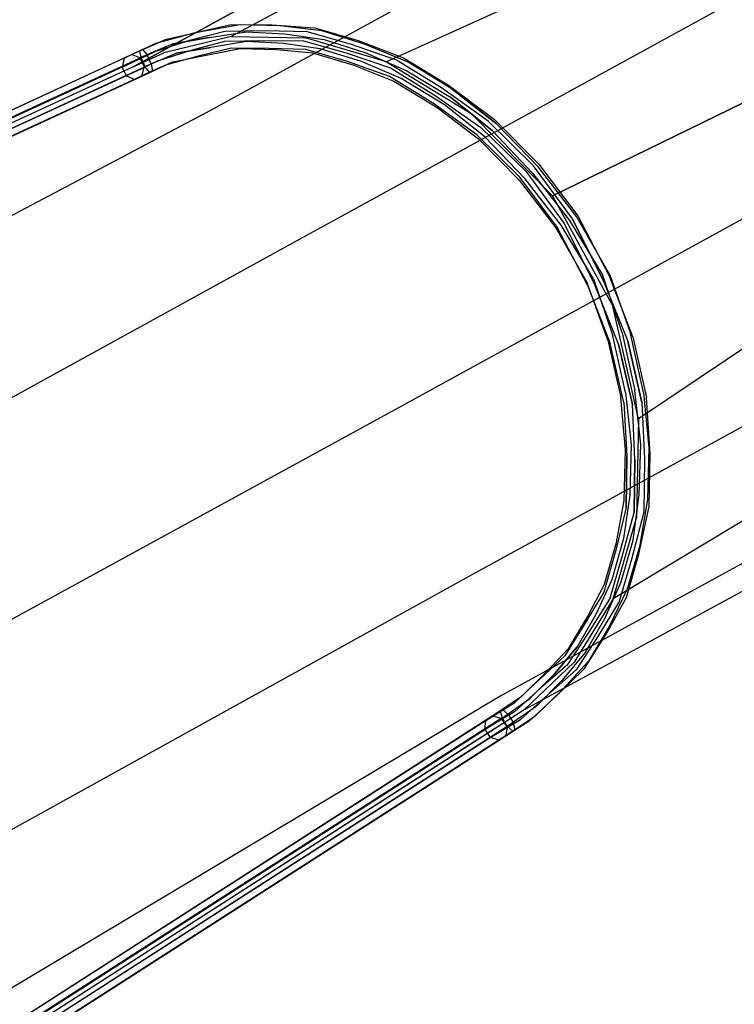
# Model space of a CAD drawing. Units: millimetres. Extents: x -6151 to 10071, y -12918 to 4941.
# Drawn here: x 3078 to 3829, y -5039 to -4004 of the extents above; entities that cross this region are included whole.
import ezdxf
from ezdxf.enums import TextEntityAlignment as Align

# ---------------------------------------------------------------- set-up
doc = ezdxf.new("R2010")
doc.units = ezdxf.units.MM
doc.header["$LTSCALE"] = 0.2
doc.header["$MEASUREMENT"] = 0
doc.header["$PDMODE"] = 1
doc.layers.add('HAGS-Dim Plan', color=7, linetype='Continuous', lineweight=100)
for name, color, linetype in [('HAGS-EN1176 Free Space', 3, 'Continuous'), ('HAGS-INSTALL-Attribute', 7, 'Continuous'), ('HAGS-ST-Tube', 251, 'Continuous')]:
    doc.layers.add(name, color=color, linetype=linetype)
doc.styles.get("Standard").update_dxf_attribs({"font": 'g13f12d.shx', "height": 300})
doc.dimstyles.new('HAGS - Dim Plan', dxfattribs={"dimtxt": 300, "dimasz": 200, "dimexe": 0.18, "dimexo": 0.0625, "dimgap": 150, "dimtad": 0, "dimlfac": 0.001, "dimrnd": 0.01, "dimzin": 1, "dimdsep": 46, "dimtxsty": 'Standard', "dimblk": 'HAGS - Dim Plan arrow', "dimcen": 0.1, "dimse1": 1, "dimse2": 1, "dimclrd": 1, "dimadec": 0, "dimazin": 0, "dimtfac": 1, "dimtofl": 0, "dimtmove": 0, "dimatfit": 3, "dimfxl": 1, "dimtolj": 1, "dimtzin": 0, "dimarcsym": 0})

# ---------------------------------------------------------------- blocks, each defined once
blk = doc.blocks.new('8068707')
at = {"layer": 'HAGS-EN1176 Free Space'}
blk.add_lwpolyline([(-4241.4, -1170.1, 1.028671), (-4297.9, -3168.5), (-1586, -3245.1, 1.028671), (-1529.5, -1246.7)], format="xyb", close=True, dxfattribs=at)
at = {"layer": 'HAGS-ST-Tube'}
for points, invisible_edges in [([(-1841.7, -1866.1, 971.9), (-4142.3, -1655.2, 269), (-4145, -1662.5, 275.8), (-1844.4, -1873.3, 978.8)], 2), ([(-4139.3, -1655.3, 259.1), (-1838.6, -1866.1, 962), (-1841.7, -1866.1, 971.9), (-4142.3, -1655.2, 269)], 8), ([(-1837.1, -1873.5, 954.9), (-4137.8, -1662.6, 251.9), (-4139.3, -1655.3, 259.1), (-1838.6, -1866.1, 962)], 2), ([(-4145, -1662.5, 275.8), (-1844.4, -1873.3, 978.8), (-1845.3, -1883.6, 978.6), (-4145.9, -1672.8, 275.6)], 8), ([(-4138.6, -1673, 251.7), (-1838, -1883.8, 954.7), (-1837.1, -1873.5, 954.9), (-4137.8, -1662.6, 251.9)], 8), ([(-1845.3, -1883.6, 978.6), (-4145.9, -1672.8, 275.6), (-4144.4, -1680.2, 268.5), (-1843.8, -1891, 971.4)], 2), ([(-1835.6, -1904.5, 863.5), (-1856.2, -1877.2, 962.2), (-4141.8, -1667.7, 263.8), (-4144.1, -1768.6, 263.7)], 13), ([(-1840.8, -1891, 961.5), (-4141.4, -1680.2, 258.6), (-4138.6, -1673, 251.7), (-1838, -1883.8, 954.7)], 2), ([(-4144.4, -1680.2, 268.5), (-1843.8, -1891, 971.4), (-1840.8, -1891, 961.5), (-4141.4, -1680.2, 258.6)], 8), ([(-1817.8, -1957.1, 775.1), (-4146.3, -1869.5, 263.6), (-4144.1, -1768.6, 263.7), (-1835.6, -1904.5, 863.5)], 14), ([(-4148.5, -1970.4, 263.5), (-1804, -2031.1, 702.8), (-1817.8, -1957.1, 775.1), (-4146.3, -1869.5, 263.6)], 11), ([(-1866.4, -1871.6, 968.9), (-1828.9, -1874.5, 1028.2), (-1830.6, -1884.7, 1027.3), (-1867, -1881.9, 968.7)], 2), ([(-1821.6, -1868, 1024.8), (-1859.8, -1864.5, 965.2), (-1866.4, -1871.6, 968.9), (-1828.9, -1874.5, 1028.2)], 8), ([(-1851.1, -1864.9, 959.7), (-1813, -1869, 1019.2), (-1821.6, -1868, 1024.8), (-1859.8, -1864.5, 965.2)], 2), ([(-1808, -1876.9, 1014.7), (-1845.3, -1872.4, 955.6), (-1851.1, -1864.9, 959.7), (-1813, -1869, 1019.2)], 8), ([(-1845.9, -1882.8, 955.4), (-1809.7, -1887.1, 1013.9), (-1808, -1876.9, 1014.7), (-1845.3, -1872.4, 955.6)], 2), ([(-1821.6, -1868, 1024.8), (-1782.5, -1878.1, 1081.8), (-1790.8, -1882.7, 1086), (-1828.9, -1874.5, 1028.2)], 10), ([(-1774.5, -1881.4, 1076.1), (-1813, -1869, 1019.2), (-1821.6, -1868, 1024.8), (-1782.5, -1878.1, 1081.8)], 10), ([(-1808, -1876.9, 1014.7), (-1771.4, -1890.5, 1072.3), (-1774.5, -1881.4, 1076.1), (-1813, -1869, 1019.2)], 10), ([(-1830.6, -1884.7, 1027.3), (-1867, -1881.9, 968.7), (-1861.2, -1889.5, 964.6), (-1825.7, -1892.6, 1022.8)], 8), ([(-1820.7, -1880.4, 1018.8), (-1169.3, -1892.5, 1216.2), (-1147.4, -1892.9, 1114.1), (-1856.2, -1877.2, 962.2)], 1), ([(-1856.2, -1877.2, 962.2), (-1147.4, -1892.9, 1114.1), (-1126.9, -1920.3, 1015.5), (-1835.6, -1904.5, 863.5)], 12), ([(-1817, -1893.6, 1017.2), (-1852.5, -1889.8, 959.1), (-1845.9, -1882.8, 955.4), (-1809.7, -1887.1, 1013.9)], 8), ([(-1790.8, -1882.7, 1086), (-1828.9, -1874.5, 1028.2), (-1830.6, -1884.7, 1027.3), (-1794.5, -1892.3, 1086.3)], 10), ([(-1191, -1919.2, 1314.8), (-1750.9, -1900.8, 1130.8), (-1820.7, -1880.4, 1018.8), (-1169.3, -1892.5, 1216.2)], 4), ([(-1808, -1876.9, 1014.7), (-1809.7, -1887.1, 1013.9), (-1775.1, -1900.2, 1072.6), (-1771.4, -1890.5, 1072.3)], 5), ([(-1794.5, -1892.3, 1086.3), (-1759.1, -1902, 1142.9), (-1753.9, -1893, 1142.6), (-1790.8, -1882.7, 1086)], 10), ([(-1753.9, -1893, 1142.6), (-1790.8, -1882.7, 1086), (-1782.5, -1878.1, 1081.8), (-1744.6, -1890.1, 1139.2)], 10), ([(-1782.5, -1878.1, 1081.8), (-1744.6, -1890.1, 1139.2), (-1736.6, -1894.9, 1134.8), (-1774.5, -1881.4, 1076.1)], 10), ([(-1736.6, -1894.9, 1134.8), (-1774.5, -1881.4, 1076.1), (-1771.4, -1890.5, 1072.3), (-1734.5, -1904.6, 1131.9)], 10), ([(-1861.2, -1889.5, 964.6), (-1825.7, -1892.6, 1022.8), (-1817, -1893.6, 1017.2), (-1852.5, -1889.8, 959.1)], 2), ([(-1830.6, -1884.7, 1027.3), (-1794.5, -1892.3, 1086.3), (-1791.4, -1901.5, 1082.5), (-1825.7, -1892.6, 1022.8)], 10), ([(-1791.4, -1901.5, 1082.5), (-1825.7, -1892.6, 1022.8), (-1817, -1893.6, 1017.2), (-1783.4, -1904.7, 1076.9)], 10), ([(-1817, -1893.6, 1017.2), (-1783.4, -1904.7, 1076.9), (-1775.1, -1900.2, 1072.6), (-1809.7, -1887.1, 1013.9)], 10), ([(-1757.1, -1911.7, 1140), (-1791.4, -1901.5, 1082.5), (-1794.5, -1892.3, 1086.3), (-1759.1, -1902, 1142.9)], 10), ([(-1771.4, -1890.5, 1072.3), (-1734.5, -1904.6, 1131.9), (-1739.7, -1913.6, 1132.2), (-1775.1, -1900.2, 1072.6)], 10), ([(-1759.1, -1902, 1142.9), (-1723.2, -1922, 1200.8), (-1716.9, -1913.8, 1200.7), (-1753.9, -1893, 1142.6)], 10), ([(-1716.9, -1913.8, 1200.7), (-1753.9, -1893, 1142.6), (-1744.6, -1890.1, 1139.2), (-1707.6, -1911.8, 1196.4)], 10), ([(-1744.6, -1890.1, 1139.2), (-1707.6, -1911.8, 1196.4), (-1700.9, -1917.1, 1190.6), (-1736.6, -1894.9, 1134.8)], 10), ([(-1126.9, -1920.3, 1015.5), (-1835.6, -1904.5, 863.5), (-1817.8, -1957.1, 775.1), (-1109.1, -1972.8, 927)], 3), ([(-1783.4, -1904.7, 1076.9), (-1749, -1916.5, 1135.6), (-1757.1, -1911.7, 1140), (-1791.4, -1901.5, 1082.5)], 10), ([(-1739.7, -1913.6, 1132.2), (-1775.1, -1900.2, 1072.6), (-1783.4, -1904.7, 1076.9), (-1749, -1916.5, 1135.6)], 10), ([(-1722.9, -1931.6, 1196.9), (-1757.1, -1911.7, 1140), (-1759.1, -1902, 1142.9), (-1723.2, -1922, 1200.8)], 10), ([(-1683.9, -1941.3, 1239), (-1211.1, -1971, 1403.1), (-1191, -1919.2, 1314.8), (-1750.9, -1900.8, 1130.8)], 1), ([(-1734.5, -1904.6, 1131.9), (-1700.6, -1926.7, 1186.6), (-1707, -1934.9, 1186.8), (-1739.7, -1913.6, 1132.2)], 10), ([(-1700.9, -1917.1, 1190.6), (-1736.6, -1894.9, 1134.8), (-1734.5, -1904.6, 1131.9), (-1700.6, -1926.7, 1186.6)], 10), ([(-1749, -1916.5, 1135.6), (-1716.2, -1936.9, 1191.1), (-1722.9, -1931.6, 1196.9), (-1757.1, -1911.7, 1140)], 10), ([(-1707, -1934.9, 1186.8), (-1739.7, -1913.6, 1132.2), (-1749, -1916.5, 1135.6), (-1716.2, -1936.9, 1191.1)], 10), ([(-1723.2, -1922, 1200.8), (-1687.3, -1943, 1257.3), (-1679.1, -1936.8, 1256.8), (-1716.9, -1913.8, 1200.7)], 10), ([(-1679.1, -1936.8, 1256.8), (-1716.9, -1913.8, 1200.7), (-1707.6, -1911.8, 1196.4), (-1670, -1937, 1251.9)], 10), ([(-1707.6, -1911.8, 1196.4), (-1670, -1937, 1251.9), (-1665.4, -1943.6, 1245.4), (-1700.9, -1917.1, 1190.6)], 10), ([(-1689.9, -1952.1, 1253), (-1722.9, -1931.6, 1196.9), (-1723.2, -1922, 1200.8), (-1687.3, -1943, 1257.3)], 10), ([(-1665.4, -1943.6, 1245.4), (-1700.9, -1917.1, 1190.6), (-1700.6, -1926.7, 1186.6), (-1667.9, -1952.7, 1241.1)], 10), ([(-1716.2, -1936.9, 1191.1), (-1685.3, -1958.7, 1246.5), (-1689.9, -1952.1, 1253), (-1722.9, -1931.6, 1196.9)], 10), ([(-1676.2, -1959, 1241.6), (-1707, -1934.9, 1186.8), (-1716.2, -1936.9, 1191.1), (-1685.3, -1958.7, 1246.5)], 10), ([(-1700.6, -1926.7, 1186.6), (-1667.9, -1952.7, 1241.1), (-1676.2, -1959, 1241.6), (-1707, -1934.9, 1186.8)], 10), ([(-1658.1, -1985.1, 1305.4), (-1689.9, -1952.1, 1253), (-1687.3, -1943, 1257.3), (-1654.7, -1976.4, 1309.9)], 10), ([(-1687.3, -1943, 1257.3), (-1654.7, -1976.4, 1309.9), (-1646.1, -1970.7, 1309.2), (-1679.1, -1936.8, 1256.8)], 10), ([(-1228.2, -2044.6, 1475.2), (-1622.8, -2005.9, 1338.6), (-1683.9, -1941.3, 1239), (-1211.1, -1971, 1403.1)], 4), ([(-1646.1, -1970.7, 1309.2), (-1679.1, -1936.8, 1256.8), (-1670, -1937, 1251.9), (-1637.3, -1971.3, 1303.8)], 10), ([(-1670, -1937, 1251.9), (-1637.3, -1971.3, 1303.8), (-1633.5, -1977.9, 1296.8), (-1665.4, -1943.6, 1245.4)], 10), ([(-1633.5, -1977.9, 1296.8), (-1665.4, -1943.6, 1245.4), (-1667.9, -1952.7, 1241.1), (-1636.9, -1986.6, 1292.3)], 10), ([(-1685.3, -1958.7, 1246.5), (-1654.3, -1991.7, 1298.3), (-1658.1, -1985.1, 1305.4), (-1689.9, -1952.1, 1253)], 10), ([(-1667.9, -1952.7, 1241.1), (-1636.9, -1986.6, 1292.3), (-1645.5, -1992.3, 1292.9), (-1676.2, -1959, 1241.6)], 10), ([(-1817.8, -1957.1, 775.1), (-1109.1, -1972.8, 927), (-1095.2, -2046.8, 854.8), (-1804, -2031.1, 702.8)], 12), ([(-1645.5, -1992.3, 1292.9), (-1676.2, -1959, 1241.6), (-1685.3, -1958.7, 1246.5), (-1654.3, -1991.7, 1298.3)], 10), ([(-1795, -2121.7, 651.7), (-4150.7, -2071.3, 263.4), (-4148.5, -1970.4, 263.5), (-1804, -2031.1, 702.8)], 14), ([(-1627.8, -2020.7, 1356.1), (-1658.1, -1985.1, 1305.4), (-1654.7, -1976.4, 1309.9), (-1622.3, -2013.4, 1360.9)], 10), ([(-1654.7, -1976.4, 1309.9), (-1622.3, -2013.4, 1360.9), (-1612.8, -2009.4, 1359.6), (-1646.1, -1970.7, 1309.2)], 10), ([(-1612.8, -2009.4, 1359.6), (-1646.1, -1970.7, 1309.2), (-1637.3, -1971.3, 1303.8), (-1605, -2011, 1353.1)], 10), ([(-1637.3, -1971.3, 1303.8), (-1605, -2011, 1353.1), (-1603.3, -2017.4, 1345.1), (-1633.5, -1977.9, 1296.8)], 10), ([(-1654.3, -1991.7, 1298.3), (-1626.2, -2027.1, 1348.1), (-1627.8, -2020.7, 1356.1), (-1658.1, -1985.1, 1305.4)], 10), ([(-1636.9, -1986.6, 1292.3), (-1608.8, -2024.7, 1340.3), (-1618.3, -2028.7, 1341.5), (-1645.5, -1992.3, 1292.9)], 10), ([(-1603.3, -2017.4, 1345.1), (-1633.5, -1977.9, 1296.8), (-1636.9, -1986.6, 1292.3), (-1608.8, -2024.7, 1340.3)], 10), ([(-1618.3, -2028.7, 1341.5), (-1645.5, -1992.3, 1292.9), (-1654.3, -1991.7, 1298.3), (-1626.2, -2027.1, 1348.1)], 10), ([(-1572.8, -2097.5, 1421.5), (-1241.1, -2134.8, 1526.2), (-1228.2, -2044.6, 1475.2), (-1622.8, -2005.9, 1338.6)], 1), ([(-1601.9, -2068.5, 1398.9), (-1627.8, -2020.7, 1356.1), (-1622.3, -2013.4, 1360.9), (-1596.1, -2062, 1404.6)], 10), ([(-1622.3, -2013.4, 1360.9), (-1596.1, -2062, 1404.6), (-1586.4, -2058.3, 1403.9), (-1612.8, -2009.4, 1359.6)], 10), ([(-1586.4, -2058.3, 1403.9), (-1612.8, -2009.4, 1359.6), (-1605, -2011, 1353.1), (-1578.5, -2059.7, 1397.3)], 10), ([(-1577.1, -2065.2, 1388.6), (-1603.3, -2017.4, 1345.1), (-1608.8, -2024.7, 1340.3), (-1582.9, -2071.7, 1383)], 10), ([(-1605, -2011, 1353.1), (-1578.5, -2059.7, 1397.3), (-1577.1, -2065.2, 1388.6), (-1603.3, -2017.4, 1345.1)], 10), ([(-1626.2, -2027.1, 1348.1), (-1600.4, -2074, 1390.3), (-1601.9, -2068.5, 1398.9), (-1627.8, -2020.7, 1356.1)], 10), ([(-1592.5, -2075.4, 1383.7), (-1618.3, -2028.7, 1341.5), (-1626.2, -2027.1, 1348.1), (-1600.4, -2074, 1390.3)], 10), ([(-1608.8, -2024.7, 1340.3), (-1582.9, -2071.7, 1383), (-1592.5, -2075.4, 1383.7), (-1618.3, -2028.7, 1341.5)], 10), ([(-1804, -2031.1, 702.8), (-1095.2, -2046.8, 854.8), (-1086.3, -2137.4, 803.6), (-1795, -2121.7, 651.7)], 9), ([(-1596.1, -2062, 1404.6), (-1571.3, -2115.3, 1443.6), (-1561.2, -2113.4, 1442), (-1586.4, -2058.3, 1403.9)], 10), ([(-1561.2, -2113.4, 1442), (-1586.4, -2058.3, 1403.9), (-1578.5, -2059.7, 1397.3), (-1554.5, -2115.1, 1434.3)], 10), ([(-1578.5, -2059.7, 1397.3), (-1554.5, -2115.1, 1434.3), (-1555.1, -2119.5, 1425), (-1577.1, -2065.2, 1388.6)], 10), ([(-1578.8, -2119.8, 1438), (-1601.9, -2068.5, 1398.9), (-1596.1, -2062, 1404.6), (-1571.3, -2115.3, 1443.6)], 10), ([(-1600.4, -2074, 1390.3), (-1579.4, -2124.2, 1428.7), (-1578.8, -2119.8, 1438), (-1601.9, -2068.5, 1398.9)], 10), ([(-1577.1, -2065.2, 1388.6), (-1555.1, -2119.5, 1425), (-1562.6, -2123.9, 1419.4), (-1582.9, -2071.7, 1383)], 10), ([(-4152.9, -2172.2, 263.2), (-1791.6, -2222.6, 625.1), (-1795, -2121.7, 651.7), (-4150.7, -2071.3, 263.4)], 11), ([(-1572.7, -2125.9, 1421), (-1592.5, -2075.4, 1383.7), (-1600.4, -2074, 1390.3), (-1579.4, -2124.2, 1428.7)], 10), ([(-1582.9, -2071.7, 1383), (-1562.6, -2123.9, 1419.4), (-1572.7, -2125.9, 1421), (-1592.5, -2075.4, 1383.7)], 10), ([(-1541.9, -2215.1, 1474.6), (-1249, -2235.5, 1552.5), (-1241.1, -2134.8, 1526.2), (-1572.8, -2097.5, 1421.5)], 4), ([(-1086.3, -2137.4, 803.6), (-1795, -2121.7, 651.7), (-1791.6, -2222.6, 625.1), (-1082.8, -2238.3, 777.1)], 6), ([(-1579.4, -2124.2, 1428.7), (-1564, -2183.4, 1457.1), (-1562, -2180.9, 1467), (-1578.8, -2119.8, 1438)], 10), ([(-1562, -2180.9, 1467), (-1578.8, -2119.8, 1438), (-1571.3, -2115.3, 1443.6), (-1553.4, -2178.5, 1472.3)], 10), ([(-1571.3, -2115.3, 1443.6), (-1553.4, -2178.5, 1472.3), (-1543.3, -2177.8, 1470.1), (-1561.2, -2113.4, 1442)], 10), ([(-1539.6, -2181.6, 1451.7), (-1555.1, -2119.5, 1425), (-1562.6, -2123.9, 1419.4), (-1548.2, -2184, 1446.4)], 10), ([(-1543.3, -2177.8, 1470.1), (-1561.2, -2113.4, 1442), (-1554.5, -2115.1, 1434.3), (-1537.6, -2179.1, 1461.6)], 10), ([(-1554.5, -2115.1, 1434.3), (-1537.6, -2179.1, 1461.6), (-1539.6, -2181.6, 1451.7), (-1555.1, -2119.5, 1425)], 10), ([(-1558.2, -2184.7, 1448.6), (-1572.7, -2125.9, 1421), (-1579.4, -2124.2, 1428.7), (-1564, -2183.4, 1457.1)], 10), ([(-1562.6, -2123.9, 1419.4), (-1548.2, -2184, 1446.4), (-1558.2, -2184.7, 1448.6), (-1572.7, -2125.9, 1421)], 10), ([(-1791.6, -2222.6, 625.1), (-4152.9, -2172.2, 263.2), (-4155.1, -2273, 263.1), (-1793.8, -2327, 625)], 15), ([(-1793.8, -2327, 625), (-4155.1, -2273, 263.1), (-4152.9, -2172.2, 263.2), (-1791.6, -2222.6, 625.1)], 15), ([(-1554.2, -2246.2, 1481.6), (-1562, -2180.9, 1467), (-1564, -2183.4, 1457.1), (-1555.7, -2246.1, 1471.3)], 10), ([(-1564, -2183.4, 1457.1), (-1555.7, -2246.1, 1471.3), (-1549.6, -2246.3, 1463), (-1558.2, -2184.7, 1448.6)], 10), ([(-1553.4, -2178.5, 1472.3), (-1545.9, -2246.4, 1487.7), (-1554.2, -2246.2, 1481.6), (-1562, -2180.9, 1467)], 10), ([(-1549.6, -2246.3, 1463), (-1558.2, -2184.7, 1448.6), (-1548.2, -2184, 1446.4), (-1539.3, -2246.5, 1461.5)], 10), ([(-1535.7, -2246.6, 1486.2), (-1543.3, -2177.8, 1470.1), (-1553.4, -2178.5, 1472.3), (-1545.9, -2246.4, 1487.7)], 10), ([(-1548.2, -2184, 1446.4), (-1539.3, -2246.5, 1461.5), (-1531, -2246.7, 1467.6), (-1539.6, -2181.6, 1451.7)], 10), ([(-1537.6, -2179.1, 1461.6), (-1529.5, -2246.7, 1477.9), (-1535.7, -2246.6, 1486.2), (-1543.3, -2177.8, 1470.1)], 10), ([(-1531, -2246.7, 1467.6), (-1539.6, -2181.6, 1451.7), (-1537.6, -2179.1, 1461.6), (-1529.5, -2246.7, 1477.9)], 10), ([(-1541.9, -2215.1, 1474.6), (-1544.8, -2347.3, 1474.5), (-1251.3, -2339.9, 1552.4), (-1249, -2235.5, 1552.5)], 2), ([(-1791.6, -2222.6, 625.1), (-1082.8, -2238.3, 777.1), (-1085.1, -2342.7, 777), (-1793.8, -2327, 625)], 13), ([(-1556.9, -2314.8, 1478.9), (-1554.2, -2246.2, 1481.6), (-1555.7, -2246.1, 1471.3), (-1556, -2312.6, 1468.9)], 10), ([(-1545.9, -2246.4, 1487.7), (-1550.3, -2317.7, 1486.4), (-1556.9, -2314.8, 1478.9), (-1554.2, -2246.2, 1481.6)], 10), ([(-1555.7, -2246.1, 1471.3), (-1556, -2312.6, 1468.9), (-1548.1, -2312.3, 1462.1), (-1549.6, -2246.3, 1463)], 10), ([(-1535.7, -2246.6, 1486.2), (-1540.2, -2319.6, 1486.9), (-1550.3, -2317.7, 1486.4), (-1545.9, -2246.4, 1487.7)], 10), ([(-1548.1, -2312.3, 1462.1), (-1549.6, -2246.3, 1463), (-1539.3, -2246.5, 1461.5), (-1537.9, -2314.2, 1462.6)], 10), ([(-1529.5, -2246.7, 1477.9), (-1532.3, -2319.3, 1480.2), (-1540.2, -2319.6, 1486.9), (-1535.7, -2246.6, 1486.2)], 10), ([(-1539.3, -2246.5, 1461.5), (-1537.9, -2314.2, 1462.6), (-1531.4, -2317.1, 1470.1), (-1531, -2246.7, 1467.6)], 10), ([(-1531.4, -2317.1, 1470.1), (-1531, -2246.7, 1467.6), (-1529.5, -2246.7, 1477.9), (-1532.3, -2319.3, 1480.2)], 10), ([(-1793.8, -2327, 625), (-4155.1, -2273, 263.1), (-4157.3, -2373.9, 263), (-1801.7, -2427.7, 651.3)], 14), ([(-1567.3, -2375.6, 1456.2), (-1556, -2312.6, 1468.9), (-1548.1, -2312.3, 1462.1), (-1560.5, -2374.2, 1448.6)], 10), ([(-1556.9, -2314.8, 1478.9), (-1567, -2380, 1465.6), (-1567.3, -2375.6, 1456.2), (-1556, -2312.6, 1468.9)], 10), ([(-1559.8, -2384.8, 1471.2), (-1550.3, -2317.7, 1486.4), (-1556.9, -2314.8, 1478.9), (-1567, -2380, 1465.6)], 10), ([(-1548.1, -2312.3, 1462.1), (-1560.5, -2374.2, 1448.6), (-1550.5, -2376.6, 1447.1), (-1537.9, -2314.2, 1462.6)], 10), ([(-1540.2, -2319.6, 1486.9), (-1549.8, -2387.2, 1469.7), (-1559.8, -2384.8, 1471.2), (-1550.3, -2317.7, 1486.4)], 10), ([(-1550.5, -2376.6, 1447.1), (-1537.9, -2314.2, 1462.6), (-1531.4, -2317.1, 1470.1), (-1543.3, -2381.4, 1452.7)], 10), ([(-1531.4, -2317.1, 1470.1), (-1543.3, -2381.4, 1452.7), (-1543, -2385.8, 1462.1), (-1532.3, -2319.3, 1480.2)], 10), ([(-1085.1, -2342.7, 777), (-1793.8, -2327, 625), (-1801.7, -2427.7, 651.3), (-1093, -2443.4, 803.3)], 6), ([(-1543, -2385.8, 1462.1), (-1532.3, -2319.3, 1480.2), (-1540.2, -2319.6, 1486.9), (-1549.8, -2387.2, 1469.7)], 10), ([(-1544.8, -2347.3, 1474.5), (-1251.3, -2339.9, 1552.4), (-1247.9, -2440.8, 1525.8), (-1580.8, -2463.3, 1421.1)], 5), ([(-4157.3, -2373.9, 263), (-1801.7, -2427.7, 651.3), (-1814.6, -2517.9, 702.3), (-4159.6, -2474.8, 262.9)], 11), ([(-1567.3, -2375.6, 1456.2), (-1585.7, -2434.8, 1429.6), (-1578.8, -2432.6, 1422.2), (-1560.5, -2374.2, 1448.6)], 10), ([(-1585.7, -2440.9, 1438), (-1567, -2380, 1465.6), (-1567.3, -2375.6, 1456.2), (-1585.7, -2434.8, 1429.6)], 10), ([(-1559.8, -2384.8, 1471.2), (-1578.9, -2447.3, 1442.3), (-1585.7, -2440.9, 1438), (-1567, -2380, 1465.6)], 10), ([(-1578.8, -2432.6, 1422.2), (-1560.5, -2374.2, 1448.6), (-1550.5, -2376.6, 1447.1), (-1569.2, -2435.6, 1420)], 10), ([(-1550.5, -2376.6, 1447.1), (-1569.2, -2435.6, 1420), (-1562.4, -2442.1, 1424.3), (-1543.3, -2381.4, 1452.7)], 10), ([(-1549.8, -2387.2, 1469.7), (-1569.2, -2450.4, 1440.1), (-1578.9, -2447.3, 1442.3), (-1559.8, -2384.8, 1471.2)], 10), ([(-1543, -2385.8, 1462.1), (-1562.4, -2448.2, 1432.7), (-1569.2, -2450.4, 1440.1), (-1549.8, -2387.2, 1469.7)], 10), ([(-1562.4, -2442.1, 1424.3), (-1543.3, -2381.4, 1452.7), (-1543, -2385.8, 1462.1), (-1562.4, -2448.2, 1432.7)], 10), ([(-1105.9, -2533.6, 854.2), (-1814.6, -2517.9, 702.3), (-1801.7, -2427.7, 651.3), (-1093, -2443.4, 803.3)], 6), ([(-1609.1, -2484.7, 1390.9), (-1585.7, -2434.8, 1429.6), (-1578.8, -2432.6, 1422.2), (-1601.2, -2483.3, 1384.3)], 10), ([(-1578.8, -2432.6, 1422.2), (-1601.2, -2483.3, 1384.3), (-1591.9, -2487.7, 1383), (-1569.2, -2435.6, 1420)], 10), ([(-1247.9, -2440.8, 1525.8), (-1580.8, -2463.3, 1421.1), (-1634.8, -2552.5, 1338.1), (-1238.9, -2531.4, 1474.7)], 4), ([(-1585.7, -2440.9, 1438), (-1611, -2491, 1398.9), (-1609.1, -2484.7, 1390.9), (-1585.7, -2434.8, 1429.6)], 10), ([(-1605.7, -2498.5, 1403.6), (-1578.9, -2447.3, 1442.3), (-1585.7, -2440.9, 1438), (-1611, -2491, 1398.9)], 10), ([(-1591.9, -2487.7, 1383), (-1569.2, -2435.6, 1420), (-1562.4, -2442.1, 1424.3), (-1586.7, -2495.3, 1387.8)], 10), ([(-1562.4, -2442.1, 1424.3), (-1586.7, -2495.3, 1387.8), (-1588.6, -2501.6, 1395.7), (-1562.4, -2448.2, 1432.7)], 10), ([(-1569.2, -2450.4, 1440.1), (-1596.4, -2502.9, 1402.3), (-1605.7, -2498.5, 1403.6), (-1578.9, -2447.3, 1442.3)], 10), ([(-1588.6, -2501.6, 1395.7), (-1562.4, -2448.2, 1432.7), (-1569.2, -2450.4, 1440.1), (-1596.4, -2502.9, 1402.3)], 10), ([(-1831.7, -2591.5, 774.4), (-1814.6, -2517.9, 702.3), (-4159.6, -2474.8, 262.9), (-4161.8, -2575.7, 262.8)], 13), ([(-1611, -2491, 1398.9), (-1638.9, -2537.7, 1356.2), (-1636.7, -2530.2, 1349.4), (-1609.1, -2484.7, 1390.9)], 10), ([(-1636.7, -2530.2, 1349.4), (-1609.1, -2484.7, 1390.9), (-1601.2, -2483.3, 1384.3), (-1628.9, -2528.3, 1342.9)], 10), ([(-1601.2, -2483.3, 1384.3), (-1628.9, -2528.3, 1342.9), (-1620, -2532.9, 1340.6), (-1591.9, -2487.7, 1383)], 10), ([(-1605.7, -2498.5, 1403.6), (-1634, -2546.3, 1359.4), (-1638.9, -2537.7, 1356.2), (-1611, -2491, 1398.9)], 10), ([(-1620, -2532.9, 1340.6), (-1591.9, -2487.7, 1383), (-1586.7, -2495.3, 1387.8), (-1615.1, -2541.5, 1343.8)], 10), ([(-1586.7, -2495.3, 1387.8), (-1615.1, -2541.5, 1343.8), (-1617.3, -2549, 1350.6), (-1588.6, -2501.6, 1395.7)], 10), ([(-1634, -2546.3, 1359.4), (-1605.7, -2498.5, 1403.6), (-1596.4, -2502.9, 1402.3), (-1625.1, -2551, 1357.1)], 10), ([(-1596.4, -2502.9, 1402.3), (-1625.1, -2551, 1357.1), (-1634, -2546.3, 1359.4), (-1605.7, -2498.5, 1403.6)], 10), ([(-1617.3, -2549, 1350.6), (-1588.6, -2501.6, 1395.7), (-1596.4, -2502.9, 1402.3), (-1625.1, -2551, 1357.1)], 10), ([(-1831.7, -2591.5, 774.4), (-1123, -2607.2, 926.3), (-1105.9, -2533.6, 854.2), (-1814.6, -2517.9, 702.3)], 9), ([(-1634.8, -2552.5, 1338.1), (-1238.9, -2531.4, 1474.7), (-1225.1, -2605.5, 1402.4), (-1698.6, -2614.1, 1238.3)], 1), ([(-1638.9, -2537.7, 1356.2), (-1670.6, -2570.9, 1305), (-1666.1, -2564.5, 1298.2), (-1636.7, -2530.2, 1349.4)], 10), ([(-1638.9, -2537.7, 1356.2), (-1670.6, -2570.9, 1305), (-1666.1, -2564.5, 1298.2), (-1636.7, -2530.2, 1349.4)], 10), ([(-1666.1, -2564.5, 1298.2), (-1636.7, -2530.2, 1349.4), (-1628.9, -2528.3, 1342.9), (-1657.4, -2564.7, 1292.7)], 10), ([(-1628.9, -2528.3, 1342.9), (-1657.4, -2564.7, 1292.7), (-1649.5, -2571.3, 1291.7), (-1620, -2532.9, 1340.6)], 10), ([(-1649.5, -2571.3, 1291.7), (-1620, -2532.9, 1340.6), (-1615.1, -2541.5, 1343.8), (-1647.1, -2580.5, 1295.9)], 10), ([(-1668.2, -2580.1, 1309.1), (-1634, -2546.3, 1359.4), (-1638.9, -2537.7, 1356.2), (-1670.6, -2570.9, 1305)], 10), ([(-1625.1, -2551, 1357.1), (-1660.3, -2586.7, 1308.2), (-1668.2, -2580.1, 1309.1), (-1634, -2546.3, 1359.4)], 10), ([(-1615.1, -2541.5, 1343.8), (-1647.1, -2580.5, 1295.9), (-1651.6, -2586.9, 1302.7), (-1617.3, -2549, 1350.6)], 10), ([(-1651.6, -2586.9, 1302.7), (-1617.3, -2549, 1350.6), (-1625.1, -2551, 1357.1), (-1660.3, -2586.7, 1308.2)], 10), ([(-1698.6, -2596, 1247.9), (-1666.1, -2564.5, 1298.2), (-1670.6, -2570.9, 1305), (-1703.5, -2602.9, 1253.8)], 10), ([(-1657.4, -2564.7, 1292.7), (-1689.9, -2596, 1242.4), (-1698.6, -2596, 1247.9), (-1666.1, -2564.5, 1298.2)], 10), ([(-1682.4, -2602.9, 1240.4), (-1649.5, -2571.3, 1291.7), (-1657.4, -2564.7, 1292.7), (-1689.9, -2596, 1242.4)], 10), ([(-4161.8, -2575.7, 262.8), (-1831.7, -2591.5, 774.4), (-1851.8, -2643.3, 862.7), (-4164, -2676.5, 262.7)], 11), ([(-1831.7, -2591.5, 774.4), (-4161.8, -2575.7, 262.8), (-4164, -2676.6, 262.7), (-1851.8, -2643.3, 862.7)], 15), ([(-1670.6, -2570.9, 1305), (-1703.5, -2602.9, 1253.8), (-1701.8, -2612.7, 1256.6), (-1668.2, -2580.1, 1309.1)], 10), ([(-1647.1, -2580.5, 1295.9), (-1680.7, -2612.7, 1243.2), (-1682.4, -2602.9, 1240.4), (-1649.5, -2571.3, 1291.7)], 10), ([(-1701.8, -2612.7, 1256.6), (-1668.2, -2580.1, 1309.1), (-1660.3, -2586.7, 1308.2), (-1694.4, -2619.7, 1254.6)], 10), ([(-1660.3, -2586.7, 1308.2), (-1694.4, -2619.7, 1254.6), (-1685.6, -2619.7, 1249), (-1651.6, -2586.9, 1302.7)], 10), ([(-1685.6, -2619.7, 1249), (-1651.6, -2586.9, 1302.7), (-1647.1, -2580.5, 1295.9), (-1680.7, -2612.7, 1243.2)], 10), ([(-1143.1, -2659, 1014.7), (-1851.8, -2643.2, 862.7), (-1831.7, -2591.5, 774.4), (-1123, -2607.2, 926.3)], 6), ([(-1731.3, -2616.9, 1191), (-1698.6, -2596, 1247.9), (-1703.5, -2602.9, 1253.8), (-1737.9, -2622.1, 1197)], 10), ([(-1689.9, -2596, 1242.4), (-1722.4, -2619.1, 1186.2), (-1731.3, -2616.9, 1191), (-1698.6, -2596, 1247.9)], 10), ([(-1716.5, -2627.5, 1185.3), (-1682.4, -2602.9, 1240.4), (-1689.9, -2596, 1242.4), (-1722.4, -2619.1, 1186.2)], 10), ([(-1225.1, -2605.5, 1402.4), (-1698.6, -2614.1, 1238.3), (-1767.3, -2651.3, 1130), (-1207.3, -2658, 1314)], 4), ([(-1703.5, -2602.9, 1253.8), (-1737.9, -2622.1, 1197), (-1738.3, -2631.8, 1200.7), (-1701.8, -2612.7, 1256.6)], 10), ([(-1680.7, -2612.7, 1243.2), (-1716.9, -2637.2, 1188.9), (-1716.5, -2627.5, 1185.3), (-1682.4, -2602.9, 1240.4)], 10), ([(-1765.1, -2635.7, 1135.5), (-1731.3, -2616.9, 1191), (-1737.9, -2622.1, 1197), (-1772.6, -2640.4, 1141)], 10), ([(-1722.4, -2619.1, 1186.2), (-1756.5, -2638.9, 1130.6), (-1765.1, -2635.7, 1135.5), (-1731.3, -2616.9, 1191)], 10), ([(-1751.8, -2648, 1129.3), (-1716.5, -2627.5, 1185.3), (-1722.4, -2619.1, 1186.2), (-1756.5, -2638.9, 1130.6)], 10), ([(-1738.3, -2631.8, 1200.7), (-1701.8, -2612.7, 1256.6), (-1694.4, -2619.7, 1254.6), (-1732.4, -2640.3, 1199.8)], 10), ([(-1723.5, -2642.5, 1194.9), (-1685.6, -2619.7, 1249), (-1680.7, -2612.7, 1243.2), (-1716.9, -2637.2, 1188.9)], 10), ([(-1737.9, -2622.1, 1197), (-1772.6, -2640.4, 1141), (-1774.5, -2650.1, 1143.9), (-1738.3, -2631.8, 1200.7)], 10), ([(-1716.9, -2637.2, 1188.9), (-1753.8, -2657.8, 1132.2), (-1751.8, -2648, 1129.3), (-1716.5, -2627.5, 1185.3)], 10), ([(-1694.4, -2619.7, 1254.6), (-1732.4, -2640.3, 1199.8), (-1723.5, -2642.5, 1194.9), (-1685.6, -2619.7, 1249)], 10), ([(-1765.1, -2635.7, 1135.5), (-1799, -2645.9, 1075.9), (-1807.3, -2648.4, 1081.6), (-1772.6, -2640.4, 1141)], 10), ([(-1756.5, -2638.9, 1130.6), (-1791.1, -2651.3, 1071.8), (-1799, -2645.9, 1075.9), (-1765.1, -2635.7, 1135.5)], 10), ([(-1751.8, -2648, 1129.3), (-1788.4, -2661.3, 1071.6), (-1791.1, -2651.3, 1071.8), (-1756.5, -2638.9, 1130.6)], 10), ([(-1774.5, -2650.1, 1143.9), (-1738.3, -2631.8, 1200.7), (-1732.4, -2640.3, 1199.8), (-1769.8, -2659.2, 1142.6)], 10), ([(-1761.2, -2662.4, 1137.7), (-1723.5, -2642.5, 1194.9), (-1716.9, -2637.2, 1188.9), (-1753.8, -2657.8, 1132.2)], 10), ([(-1851.8, -2643.2, 862.7), (-1873.6, -2669.9, 961.3), (-4166.2, -2777.4, 262.6), (-4164, -2676.5, 262.7)], 13), ([(-1851.8, -2643.3, 862.7), (-1873.6, -2670, 961.3), (-4166.2, -2777.5, 262.6), (-4164, -2676.6, 262.7)], 13), ([(-1873.6, -2670, 961.3), (-1164.8, -2685.7, 1113.3), (-1143.1, -2659, 1014.7), (-1851.8, -2643.3, 862.7)], 9), ([(-1807.3, -2648.4, 1081.6), (-1842.7, -2656.5, 1023.6), (-1847.8, -2664.9, 1027.1), (-1811.3, -2657.1, 1085.4)], 10), ([(-1834, -2655, 1018.1), (-1799, -2645.9, 1075.9), (-1807.3, -2648.4, 1081.6), (-1842.7, -2656.5, 1023.6)], 10), ([(-1791.1, -2651.3, 1071.8), (-1826.9, -2661.1, 1013.8), (-1834, -2655, 1018.1), (-1799, -2645.9, 1075.9)], 10), ([(-1807.3, -2648.4, 1081.6), (-1772.6, -2640.4, 1141), (-1774.5, -2650.1, 1143.9), (-1811.3, -2657.1, 1085.4)], 10), ([(-1774.5, -2650.1, 1143.9), (-1811.3, -2657.1, 1085.4), (-1808.5, -2667.1, 1085.2), (-1769.8, -2659.2, 1142.6)], 10), ([(-1792.3, -2670, 1075.4), (-1753.8, -2657.8, 1132.2), (-1751.8, -2648, 1129.3), (-1788.4, -2661.3, 1071.6)], 10), ([(-1732.4, -2640.3, 1199.8), (-1769.8, -2659.2, 1142.6), (-1761.2, -2662.4, 1137.7), (-1723.5, -2642.5, 1194.9)], 10), ([(-1862.4, -2663.9, 977.7), (-4170.1, -2772.1, 274.5), (-4168.2, -2764.9, 267.3), (-1860.6, -2656.7, 970.6)], 2), ([(-4168.2, -2764.9, 267.3), (-1860.6, -2656.7, 970.6), (-1857.6, -2656.7, 960.7), (-4165.2, -2764.9, 257.4)], 8), ([(-1857.6, -2656.7, 960.7), (-4165.2, -2764.9, 257.4), (-4162.8, -2772.3, 250.5), (-1855.1, -2664.1, 953.8)], 2), ([(-1878.4, -2657.8, 964.6), (-1842.7, -2656.5, 1023.6), (-1847.8, -2664.9, 1027.1), (-1884.1, -2665.4, 968.4)], 2), ([(-1834, -2655, 1018.1), (-1869.6, -2657.2, 959), (-1878.4, -2657.8, 964.6), (-1842.7, -2656.5, 1023.6)], 8), ([(-1863, -2664.2, 955.1), (-1826.9, -2661.1, 1013.8), (-1834, -2655, 1018.1), (-1869.6, -2657.2, 959)], 2), ([(-1847.8, -2664.9, 1027.1), (-1811.3, -2657.1, 1085.4), (-1808.5, -2667.1, 1085.2), (-1846.3, -2675.1, 1026.5)], 10), ([(-1767.3, -2651.3, 1130), (-1207.3, -2658, 1314), (-1186.7, -2685.3, 1215.3), (-1838, -2668.5, 1017.9)], 1), ([(-1825.4, -2671.4, 1013.2), (-1788.4, -2661.3, 1071.6), (-1791.1, -2651.3, 1071.8), (-1826.9, -2661.1, 1013.8)], 10), ([(-1808.5, -2667.1, 1085.2), (-1769.8, -2659.2, 1142.6), (-1761.2, -2662.4, 1137.7), (-1800.7, -2672.5, 1081.1)], 10), ([(-1761.2, -2662.4, 1137.7), (-1800.7, -2672.5, 1081.1), (-1792.3, -2670, 1075.4), (-1753.8, -2657.8, 1132.2)], 10), ([(-4169.6, -2782.5, 274.6), (-1862, -2674.3, 977.9), (-1862.4, -2663.9, 977.7), (-4170.1, -2772.1, 274.5)], 8), ([(-4162.8, -2772.3, 250.5), (-1855.1, -2664.1, 953.8), (-1854.7, -2674.4, 954), (-4162.3, -2782.6, 250.7)], 8), ([(-1847.8, -2664.9, 1027.1), (-1884.1, -2665.4, 968.4), (-1883.5, -2675.8, 968.4), (-1846.3, -2675.1, 1026.5)], 8), ([(-1186.7, -2685.3, 1215.3), (-1838, -2668.5, 1017.9), (-1873.6, -2670, 961.3), (-1164.8, -2685.7, 1113.3)], 4), ([(-1825.4, -2671.4, 1013.2), (-1862.4, -2674.5, 955.1), (-1863, -2664.2, 955.1), (-1826.9, -2661.1, 1013.8)], 8), ([(-1808.5, -2667.1, 1085.2), (-1846.3, -2675.1, 1026.5), (-1839.2, -2681.2, 1022.2), (-1800.7, -2672.5, 1081.1)], 10), ([(-1839.2, -2681.2, 1022.2), (-1800.7, -2672.5, 1081.1), (-1792.3, -2670, 1075.4), (-1830.5, -2679.7, 1016.7)], 10), ([(-1792.3, -2670, 1075.4), (-1830.5, -2679.7, 1016.7), (-1825.4, -2671.4, 1013.2), (-1788.4, -2661.3, 1071.6)], 10), ([(-1859.6, -2681.6, 971.1), (-4167.2, -2789.8, 267.8), (-4169.6, -2782.5, 274.6), (-1862, -2674.3, 977.9)], 2), ([(-1854.7, -2674.4, 954), (-4162.3, -2782.6, 250.7), (-4164.2, -2789.9, 257.9), (-1856.5, -2681.7, 961.2)], 2), ([(-1883.5, -2675.8, 968.4), (-1846.3, -2675.1, 1026.5), (-1839.2, -2681.2, 1022.2), (-1876.9, -2682.7, 964.4)], 2), ([(-1839.2, -2681.2, 1022.2), (-1876.9, -2682.7, 964.4), (-1868.2, -2682.2, 958.9), (-1830.5, -2679.7, 1016.7)], 8), ([(-1868.2, -2682.2, 958.9), (-1830.5, -2679.7, 1016.7), (-1825.4, -2671.4, 1013.2), (-1862.4, -2674.5, 955.1)], 2), ([(-4164.2, -2789.9, 257.9), (-1856.5, -2681.7, 961.2), (-1859.6, -2681.6, 971.1), (-4167.2, -2789.8, 267.8)], 8)]:
    blk.add_3dface(points, dxfattribs=dict(at, invisible_edges=invisible_edges))
at = {"layer": 'HAGS-INSTALL-Attribute'}
blk.add_attdef('DOCID', text='', height=30, dxfattribs=at).set_placement((0, 0), align=Align.MIDDLE_CENTER)
blk = doc.blocks.new('HAGS - Dim Plan arrow')
at = {"color": 1, "lineweight": 0}
blk.add_lwpolyline([(0, 0, 0, 0.35, 0), (-1, 0, 0.015, 0.015, 0)], format="xyseb", dxfattribs=at)
blk = doc.blocks.new('*D68')
at = {"layer": 'Defpoints', "color": 0, "transparency": 16777216}
for p in [(4358.8, 2373.6, -7.6), (7474.6, 2373.6), (1527.5, -6072.7, -171.8)]:
    blk.add_point(p, dxfattribs=at)
at = {"layer": 'HAGS-Dim Plan', "color": 1, "lineweight": -2, "transparency": 16777216}
for p, q in [((7474.6, 2173.6), (7474.6, -1244.1)), ((7474.6, -5872.7), (7474.6, -2455))]:
    blk.add_line(p, q, dxfattribs=at)
at = {"layer": 'HAGS-Dim Plan', "color": 1, "lineweight": -2, "transparency": 16777216, "xscale": 200, "yscale": 200, "zscale": 200}
for p, rotation in [((7474.6, 2373.6), 90), ((7474.6, -6072.7), 270)]:
    blk.add_blockref('HAGS - Dim Plan arrow', p, dxfattribs=dict(at, rotation=rotation))
at = {"layer": 'HAGS-Dim Plan', "color": 0, "transparency": 16777216, "insert": (7474.6, -1849.5), "char_height": 300, "attachment_point": 5, "rotation": 90}
blk.add_mtext('\\A1;8.50m', dxfattribs=at)
blk = doc.blocks.new('*D69')
at = {"layer": 'Defpoints', "color": 0, "transparency": 16777216}
for p in [(4367.5, 3878.6), (688.1, -7621.7), (7947.7, -7621.7)]:
    blk.add_point(p, dxfattribs=at)
at = {"layer": 'HAGS-Dim Plan', "color": 1, "lineweight": -2, "transparency": 16777216}
for p, q in [((7947.7, 3678.6), (7947.7, -1221.1)), ((7947.7, -7421.7), (7947.7, -2522))]:
    blk.add_line(p, q, dxfattribs=at)
at = {"layer": 'HAGS-Dim Plan', "color": 1, "lineweight": -2, "transparency": 16777216, "xscale": 200, "yscale": 200, "zscale": 200}
for p, rotation in [((7947.7, 3878.6), 90), ((7947.7, -7621.7), 270)]:
    blk.add_blockref('HAGS - Dim Plan arrow', p, dxfattribs=dict(at, rotation=rotation))
at = {"layer": 'HAGS-Dim Plan', "color": 0, "transparency": 16777216, "insert": (7947.7, -1871.6), "char_height": 300, "attachment_point": 5, "rotation": 90}
blk.add_mtext('\\A1;11.55m', dxfattribs=at)

msp = doc.modelspace()

# ---------------------------------------------------------------- block references
at = {"rotation": 30.00000000000004}
msp.add_blockref('8068707', (3866.025, -1500), dxfattribs=at)

# ---------------------------------------------------------------- dimensions: what is measured, and where the dimension line sits
at = {"layer": 'HAGS-Dim Plan'}
for base, p1, p2, picture, middle in [((7947.699, -7621.702), (4367.485, 3878.553), (688.08, -7621.702), '*D69', (7947.699, -1871.574)), ((7474.632, 2373.553), (1527.478, -6072.652, -171.787), (4358.824, 2373.553, -7.618), '*D68', (7474.632, -1849.549))]:
    dim = msp.add_linear_dim(base=base, p1=p1, p2=p2, angle=90, dimstyle='HAGS - Dim Plan', override={"dimlfac": 0.001005, "dimrnd": 0.05, "dimpost": 'm'}, dxfattribs=at)
    dim.commit()
    dim.dimension.update_dxf_attribs({"geometry": picture, "text_midpoint": middle, "dimtype": 160})

doc.saveas('drawing.dxf')
